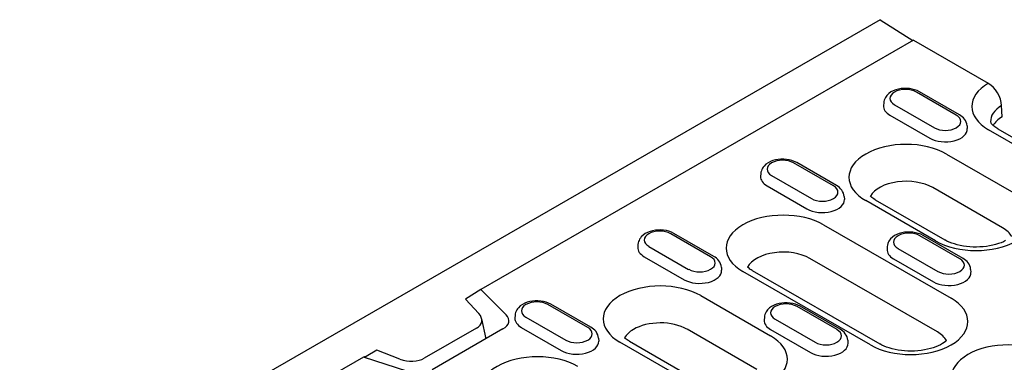
# Model space of a CAD drawing. Extents: x 101 to 1661, y 21 to 2371.
# Drawn here: x 813 to 989, y 1038 to 1099 of the extents above; entities that cross this region are included whole.
import ezdxf

# ---------------------------------------------------------------- set-up
doc = ezdxf.new("R2010")
doc.units = 0
doc.header["$LTSCALE"] = 8
doc.header["$MEASUREMENT"] = 0
doc.layers.add('DUENN-18', color=94, linetype='CONTINUOUS')
doc.layers.add('SICHTBAR', color=7, linetype='CONTINUOUS')

msp = doc.modelspace()

# ---------------------------------------------------------------- linework, layer by layer
at = {"layer": 'DUENN-18'}
for p, q in [((973.1, 1095.65), (895.7, 1051.08)), ((980.77, 1082.26), (973.63, 1086.37)), ((981.33, 1082.31), (974.19, 1086.43)), ((967.78, 1084.45), (967.75, 1083.95)), ((969.71, 1084.11), (976.85, 1080)), ((968.89, 1082.27), (976.04, 1078.15)), ((982.71, 1080.34), (982.74, 1079.84)), ((1004.2, 1069.47), (986.54, 1079.63)), ((979.02, 1075.3), (991.51, 1068.11)), ((958.8, 1069.6), (951.66, 1073.71)), ((959.36, 1069.66), (952.22, 1073.77)), ((945.8, 1071.8), (945.77, 1071.29)), ((947.73, 1071.45), (954.87, 1067.34)), ((946.92, 1069.61), (954.06, 1065.5)), ((989.05, 1062.1), (976.55, 1069.29)), ((960.73, 1067.69), (960.76, 1067.18)), ((977.06, 1059.78), (964.56, 1066.98)), ((966.24, 1067.14), (978.74, 1059.95)), ((957.04, 1062.65), (979.85, 1049.51)), ((936.82, 1056.95), (929.68, 1061.06)), ((937.38, 1057), (930.24, 1061.11)), ((981.41, 1056.58), (974.27, 1060.69)), ((981.97, 1056.63), (974.83, 1060.75)), ((923.82, 1059.14), (923.79, 1058.64)), ((925.75, 1058.8), (932.89, 1054.69)), ((968.41, 1058.78), (968.38, 1058.27)), ((924.94, 1056.95), (932.08, 1052.84)), ((970.34, 1058.43), (977.49, 1054.32)), ((977.38, 1043.5), (954.57, 1056.64)), ((969.53, 1056.59), (976.67, 1052.48)), ((938.75, 1055.03), (938.78, 1054.52)), ((965.4, 1041.19), (942.59, 1054.32)), ((944.27, 1054.49), (967.08, 1041.35)), ((983.34, 1054.66), (983.37, 1054.16)), ((895.7, 1051.08), (892.96, 1049.37)), ((895.7, 1051.08), (900.25, 1046.54)), ((935.06, 1049.99), (947.56, 1042.79)), ((892.96, 1049.37), (895.36, 1046.78)), ((914.84, 1044.29), (907.7, 1048.4)), ((915.4, 1044.34), (908.26, 1048.46)), ((959.43, 1043.92), (952.29, 1048.04)), ((959.99, 1043.98), (952.85, 1048.09)), ((901.84, 1046.49), (901.81, 1045.98)), ((896.64, 1042.29), (895.87, 1045.85)), ((903.78, 1046.14), (910.92, 1042.03)), ((946.44, 1046.12), (946.4, 1045.61)), ((948.37, 1045.78), (955.51, 1041.66)), ((894.93, 1044.16), (885.59, 1038.79)), ((899.68, 1044.04), (886.98, 1036.73)), ((902.96, 1044.3), (910.1, 1040.18)), ((945.09, 1036.79), (932.6, 1043.98)), ((947.55, 1043.93), (954.69, 1039.82)), ((916.77, 1042.37), (916.8, 1041.87)), ((933.1, 1034.47), (920.61, 1041.67)), ((922.29, 1041.83), (934.78, 1034.63)), ((961.36, 1042.01), (961.39, 1041.5)), ((877.09, 1040.23), (875.18, 1039.13)), ((881.25, 1038.65), (877.09, 1040.23)), ((874.75, 1039.02), (675.92, 924.52)), ((882.63, 1036.4), (874.75, 1039.02))]:
    msp.add_line(p, q, dxfattribs=at)
at = {"layer": 'DUENN-18', "flags": 128}
for points in [[(974.19, 1086.43), (973.77, 1086.64), (973.32, 1086.8), (972.86, 1086.92), (972.37, 1087), (971.88, 1087.04), (971.38, 1087.04), (970.89, 1086.99), (970.41, 1086.91), (969.94, 1086.78), (969.5, 1086.6), (969.08, 1086.39), (968.7, 1086.12), (968.36, 1085.79), (968.21, 1085.61), (968.08, 1085.4), (967.96, 1085.19), (967.87, 1084.95), (967.81, 1084.71), (967.78, 1084.45)], [(982.71, 1080.34), (982.66, 1080.67), (982.56, 1080.98), (982.42, 1081.27), (982.25, 1081.53), (982.05, 1081.76), (981.83, 1081.97), (981.59, 1082.15), (981.33, 1082.31)], [(952.22, 1073.77), (951.79, 1073.98), (951.35, 1074.14), (950.88, 1074.27), (950.39, 1074.35), (949.9, 1074.38), (949.41, 1074.38), (948.91, 1074.33), (948.43, 1074.25), (947.97, 1074.12), (947.52, 1073.95), (947.11, 1073.73), (946.72, 1073.46), (946.38, 1073.14), (946.23, 1072.95), (946.1, 1072.75), (945.99, 1072.53), (945.9, 1072.3), (945.83, 1072.05), (945.8, 1071.8)], [(960.73, 1067.69), (960.68, 1068.01), (960.58, 1068.32), (960.44, 1068.61), (960.27, 1068.87), (960.07, 1069.1), (959.85, 1069.31), (959.61, 1069.5), (959.36, 1069.66)], [(930.24, 1061.11), (929.82, 1061.32), (929.37, 1061.49), (928.9, 1061.61), (928.42, 1061.69), (927.92, 1061.73), (927.43, 1061.72), (926.94, 1061.68), (926.45, 1061.59), (925.99, 1061.46), (925.54, 1061.29), (925.13, 1061.07), (924.74, 1060.81), (924.4, 1060.48), (924.25, 1060.29), (924.12, 1060.09), (924.01, 1059.87), (923.92, 1059.64), (923.86, 1059.4), (923.82, 1059.14)], [(974.83, 1060.75), (974.41, 1060.96), (973.96, 1061.12), (973.49, 1061.24), (973.01, 1061.32), (972.51, 1061.36), (972.02, 1061.36), (971.53, 1061.31), (971.04, 1061.23), (970.58, 1061.1), (970.14, 1060.93), (969.72, 1060.71), (969.34, 1060.44), (969, 1060.12), (968.85, 1059.93), (968.71, 1059.73), (968.6, 1059.51), (968.51, 1059.28), (968.45, 1059.03), (968.41, 1058.78)], [(938.75, 1055.03), (938.7, 1055.36), (938.6, 1055.67), (938.47, 1055.95), (938.29, 1056.21), (938.09, 1056.45), (937.87, 1056.66), (937.63, 1056.84), (937.38, 1057)], [(983.34, 1054.66), (983.29, 1054.99), (983.2, 1055.3), (983.06, 1055.59), (982.89, 1055.85), (982.69, 1056.08), (982.46, 1056.29), (982.22, 1056.47), (981.97, 1056.63)], [(908.26, 1048.46), (907.84, 1048.67), (907.39, 1048.83), (906.92, 1048.95), (906.44, 1049.03), (905.94, 1049.07), (905.45, 1049.07), (904.96, 1049.02), (904.48, 1048.94), (904.01, 1048.81), (903.57, 1048.64), (903.15, 1048.42), (902.77, 1048.15), (902.43, 1047.82), (902.28, 1047.64), (902.14, 1047.44), (902.03, 1047.22), (901.94, 1046.98), (901.88, 1046.74), (901.84, 1046.49)], [(952.85, 1048.09), (952.43, 1048.3), (951.98, 1048.47), (951.51, 1048.59), (951.03, 1048.67), (950.54, 1048.7), (950.04, 1048.7), (949.55, 1048.66), (949.07, 1048.57), (948.6, 1048.44), (948.16, 1048.27), (947.74, 1048.05), (947.36, 1047.78), (947.02, 1047.46), (946.87, 1047.27), (946.73, 1047.07), (946.62, 1046.85), (946.53, 1046.62), (946.47, 1046.37), (946.44, 1046.12)], [(916.77, 1042.37), (916.72, 1042.7), (916.63, 1043.01), (916.49, 1043.3), (916.32, 1043.56), (916.12, 1043.79), (915.89, 1044), (915.65, 1044.18), (915.4, 1044.34)], [(961.36, 1042.01), (961.31, 1042.33), (961.22, 1042.64), (961.08, 1042.93), (960.91, 1043.19), (960.71, 1043.43), (960.49, 1043.63), (960.25, 1043.82), (959.99, 1043.98)]]:
    msp.add_lwpolyline(points, dxfattribs=at)
at = {"layer": 'DUENN-18'}
for points in [[(987.36, 1080.42), (987.25, 1080.53), (987.08, 1080.72), (986.98, 1080.87), (986.93, 1080.97), (986.92, 1081.03), (986.91, 1081.04)], [(966.24, 1067.14), (966.03, 1067.27), (965.84, 1067.4), (965.67, 1067.52), (965.52, 1067.64), (965.39, 1067.76)], [(989.6, 1059.82), (989.2, 1059.63), (988.77, 1059.45), (988.31, 1059.28), (987.81, 1059.13), (987.28, 1059), (986.73, 1058.88), (986.16, 1058.8), (985.58, 1058.73), (984.98, 1058.69), (984.39, 1058.67), (983.79, 1058.68), (983.19, 1058.71), (982.6, 1058.77), (982.03, 1058.85), (981.47, 1058.96), (980.94, 1059.08), (980.43, 1059.23), (979.95, 1059.39), (979.51, 1059.57), (979.1, 1059.75), (978.74, 1059.95)], [(944.27, 1054.49), (944.05, 1054.61), (943.86, 1054.74), (943.69, 1054.87), (943.54, 1054.99), (943.41, 1055.1)], [(922.29, 1041.83), (922.08, 1041.96), (921.88, 1042.08), (921.71, 1042.21), (921.56, 1042.33), (921.43, 1042.44)], [(979.02, 1041.97), (978.84, 1041.8), (978.58, 1041.61), (978.28, 1041.41), (977.93, 1041.22), (977.54, 1041.03), (977.11, 1040.85), (976.64, 1040.68), (976.14, 1040.53), (975.62, 1040.4), (975.07, 1040.29), (974.5, 1040.2), (973.91, 1040.13), (973.32, 1040.09), (972.72, 1040.08), (972.12, 1040.08), (971.53, 1040.12), (970.94, 1040.18), (970.36, 1040.26), (969.81, 1040.36), (969.27, 1040.49), (968.76, 1040.63), (968.29, 1040.79), (967.84, 1040.97), (967.44, 1041.16), (967.08, 1041.35)], [(874.75, 1039.02), (874.77, 1039.03), (874.8, 1039.04), (874.82, 1039.05), (874.84, 1039.06), (874.86, 1039.07), (874.88, 1039.08), (874.91, 1039.09), (874.93, 1039.1), (874.95, 1039.11), (874.97, 1039.11), (875, 1039.12), (875.02, 1039.12), (875.04, 1039.13), (875.06, 1039.13), (875.09, 1039.13), (875.11, 1039.13), (875.13, 1039.13), (875.15, 1039.13), (875.17, 1039.13), (875.18, 1039.13)]]:
    msp.add_lwpolyline(points, dxfattribs=at)
for centre, major_axis, ratio, start_param, end_param in [((971.67, 1085.24), (-2.77, 0), 0.575862, 3.926991, 7.068583), ((993.77, 1083.8), (-10.22, 0), 0.575862, 5.503276, 7.068583), ((971.67, 1083.86), (-3.93, 0), 0.575862, 6.246262, 7.068583), ((993.77, 1081.19), (-6.86, 0), 0.575862, 5.505966, 6.320109), ((978.81, 1081.13), (2.77, 0), 0.575862, 3.926991, 7.068583), ((978.81, 1079.75), (3.93, 0), 0.575862, 3.926991, 6.320109), ((971.79, 1071.14), (-10.22, 0), 0.575862, 3.926991, 7.068583), ((949.69, 1072.58), (-2.77, 0), 0.575862, 3.926991, 7.068583), ((949.69, 1071.21), (-3.93, 0), 0.575862, 6.246262, 7.068583), ((956.83, 1068.47), (2.77, 0), 0.575862, 3.926991, 7.068583), ((971.79, 1066.55), (-6.73, 0), 0.575862, 3.926991, 5.967573), ((984.29, 1063.94), (10.22, 0), 0.575862, 3.926991, 7.068583), ((956.83, 1067.1), (3.93, 0), 0.575862, 3.926991, 6.320109), ((949.81, 1058.48), (-10.22, 0), 0.575862, 3.926991, 7.068583), ((927.72, 1059.93), (-2.77, 0), 0.575862, 3.926991, 7.068583), ((972.31, 1059.56), (-2.77, 0), 0.575862, 3.926991, 7.068583), ((984.29, 1059.36), (6.73, 0), 0.575862, 0.315612, 0.785398), ((927.72, 1058.55), (-3.93, 0), 0.575862, 6.246262, 7.068583), ((934.86, 1055.82), (2.77, 0), 0.575862, 3.926991, 7.068583), ((949.81, 1053.9), (-6.73, 0), 0.575862, 3.926991, 5.967573), ((972.31, 1058.19), (-3.93, 0), 0.575862, 6.246262, 7.068583), ((979.45, 1055.45), (2.77, 0), 0.575862, 3.926991, 7.068583), ((934.86, 1054.44), (3.93, 0), 0.575862, 3.926991, 6.320109), ((979.45, 1054.07), (3.93, 0), 0.575862, 3.926991, 6.320109), ((927.83, 1045.83), (-10.22, 0), 0.575862, 3.926991, 7.068583), ((905.74, 1047.27), (-2.77, 0), 0.575862, 3.926991, 7.068583), ((950.33, 1046.91), (-2.77, 0), 0.575862, 3.926991, 7.068583), ((972.62, 1045.35), (10.22, 0), 0.575862, 3.926991, 7.068583), ((892.44, 1045.86), (-3.44, 0.44), 0.621898, 2.456472, 3.781594), ((897.13, 1045.51), (3.6, 0), 0.575862, 5.497787, 6.806784), ((905.74, 1045.9), (-3.93, 0), 0.575862, 6.246262, 7.068583), ((927.83, 1041.24), (-6.73, 0), 0.575862, 3.926991, 5.510106), ((950.33, 1045.53), (-3.93, 0), 0.575862, 6.246262, 7.068583), ((912.88, 1043.16), (2.77, 0), 0.575862, 3.926991, 7.068583), ((927.83, 1041.24), (-6.73, 0), 0.575862, 5.510106, 5.967573), ((940.33, 1038.63), (10.22, 0), 0.575862, 3.926991, 7.068583), ((957.47, 1042.79), (2.77, 0), 0.575862, 3.926991, 7.068583), ((972.62, 1040.76), (6.73, 0), 0.575862, 0.315612, 0.785398), ((912.88, 1041.78), (3.93, 0), 0.575862, 3.926991, 6.320109), ((957.47, 1041.42), (3.93, 0), 0.575862, 3.926991, 6.320109), ((990.08, 1035.3), (-10.22, 0), 0.575862, 3.926991, 7.068583), ((905.86, 1033.17), (-10.22, 0), 0.575862, 3.926991, 7.068583), ((882.92, 1040.38), (-3.58, 0.4), 0.576628, 1.152072, 2.477194)]:
    msp.add_ellipse(centre, major_axis=major_axis, ratio=ratio, start_param=start_param, end_param=end_param, dxfattribs=at)
at = {"layer": 'SICHTBAR'}
for p, q in [((967.15, 1099.31), (571.22, 871.31)), ((967.15, 1099.31), (972.99, 1095.59)), ((973.1, 1095.65), (895.7, 1051.08)), ((973.1, 1095.65), (986.5, 1087.94)), ((988.97, 1081.93), (988.88, 1083.96)), ((988.22, 1079.8), (1005.88, 1069.63))]:
    msp.add_line(p, q, dxfattribs=at)
msp.add_lwpolyline([(988.22, 1079.8), (988.01, 1079.93), (987.82, 1080.05), (987.65, 1080.18), (987.37, 1080.41)], dxfattribs=at)
for centre, major_axis, ratio, start_param, end_param in [((986.5, 1085.18), (1.68, -2.92), 0.578093, 0.839707, 2.358135), ((993.77, 1079.21), (-6.73, 0), 0.575862, 5.506121, 5.967573)]:
    msp.add_ellipse(centre, major_axis=major_axis, ratio=ratio, start_param=start_param, end_param=end_param, dxfattribs=at)

doc.saveas('drawing.dxf')
